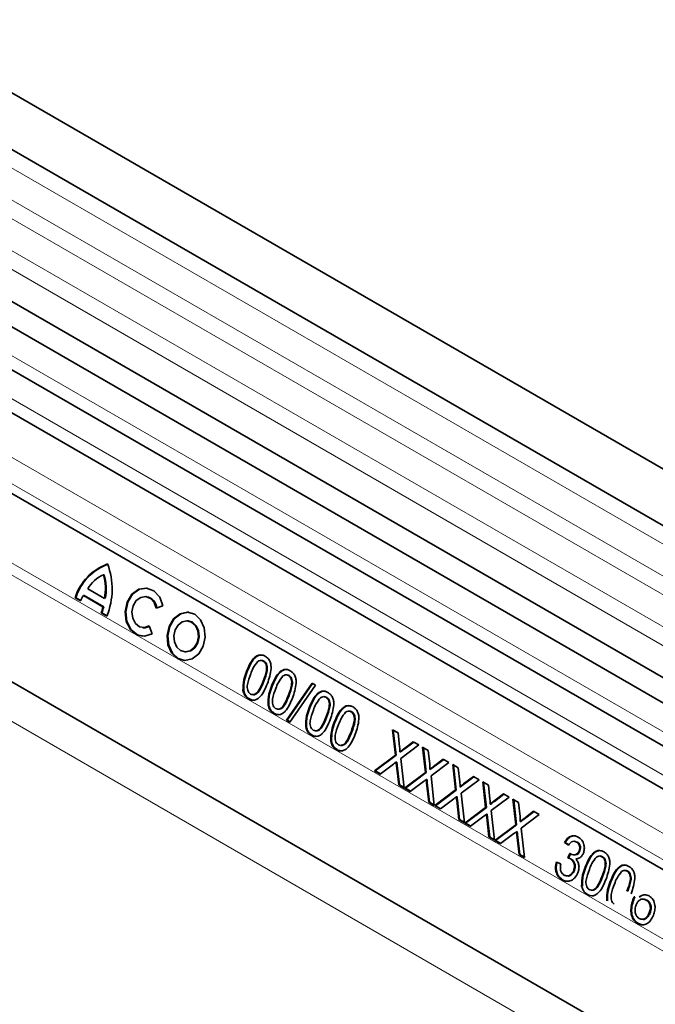
# Model space of a CAD drawing. Units: millimetres. Extents: x 15 to 416, y 5 to 292.
# Drawn here: x 378 to 389, y 202 to 219 of the extents above; entities that cross this region are included whole.
import ezdxf

# ---------------------------------------------------------------- set-up
doc = ezdxf.new("R2010")
doc.units = ezdxf.units.MM

msp = doc.modelspace()

# ---------------------------------------------------------------- linework, layer by layer
at = {"color": 7, "linetype": 'Continuous', "lineweight": 35}
for p, q in [((404.6202, 202.0282), (263.4816, 283.5057)), ((263.0567, 282.7695), (404.1952, 201.292)), ((263.0689, 280.1268), (404.2074, 198.6493)), ((403.9184, 198.3769), (262.8612, 279.8075)), ((398.0306, 195.6169), (265.2976, 272.2421)), ((403.2721, 198.0037), (374.3619, 214.6932)), ((402.6257, 197.6306), (373.7156, 214.32)), ((398.1755, 198.8029), (373.3455, 213.1369)), ((379.3401, 209.1911), (379.3278, 209.1922)), ((378.8357, 208.7937), (378.9332, 208.7373)), ((378.8479, 208.7926), (378.8357, 208.7937)), ((378.8479, 208.7926), (378.9353, 208.7421)), ((378.9799, 208.8309), (379.3193, 208.6349)), ((378.9922, 208.8298), (378.9799, 208.8309)), ((378.9922, 208.8298), (379.3316, 208.6338)), ((379.0563, 208.9474), (379.3448, 208.7808)), ((380.0709, 208.811), (380.0587, 208.8121)), ((379.3316, 208.6338), (379.3193, 208.6349)), ((380.2431, 208.6124), (380.3589, 208.6508)), ((379.2896, 208.5316), (379.3872, 208.4753)), ((379.3019, 208.5305), (379.2896, 208.5316)), ((379.3019, 208.5305), (379.3892, 208.4801)), ((380.172, 208.1691), (380.1229, 208.3027)), ((380.7981, 208.3912), (380.7859, 208.3923)), ((380.8695, 208.3683), (380.7981, 208.3912)), ((380.0106, 208.2743), (380.0228, 208.2732)), ((380.7378, 207.8545), (380.75, 207.8534)), ((382.1122, 207.693), (382.1, 207.6941)), ((381.821, 207.5119), (381.8087, 207.513)), ((382.5473, 207.4418), (382.5351, 207.4429)), ((382.2561, 207.2607), (382.2439, 207.2617)), ((382.5033, 206.6719), (382.9457, 207.3088)), ((382.5155, 206.6709), (382.9549, 207.3035)), ((383.0056, 207.2742), (382.5632, 206.6373)), ((382.9457, 207.3088), (383.0056, 207.2742)), ((381.7601, 207.1815), (381.7478, 207.1826)), ((381.8592, 207.0383), (381.8469, 207.0394)), ((382.1952, 206.9303), (382.183, 206.9314)), ((383.2001, 207.065), (383.1878, 207.0661)), ((382.2943, 206.7871), (382.2821, 206.7882)), ((382.9088, 206.8838), (382.8966, 206.8849)), ((383.6352, 206.8138), (383.623, 206.8149)), ((382.5632, 206.6373), (382.5033, 206.6719)), ((382.5155, 206.6709), (382.5033, 206.6719)), ((382.5662, 206.6416), (382.5155, 206.6709)), ((383.344, 206.6326), (383.3317, 206.6337)), ((382.8479, 206.5535), (382.8357, 206.5546)), ((382.947, 206.4103), (382.9348, 206.4114)), ((384.3415, 206.503), (384.4376, 206.4476)), ((384.3909, 206.0623), (384.3415, 206.503)), ((384.4032, 206.0612), (384.3545, 206.4955)), ((384.4376, 206.4476), (384.4647, 206.206)), ((383.2831, 206.3023), (383.2708, 206.3034)), ((384.7984, 206.2393), (384.4872, 206.0053)), ((384.5309, 206.1676), (384.701, 206.2955)), ((384.5432, 206.1665), (384.7087, 206.291)), ((384.701, 206.2955), (384.7984, 206.2393)), ((383.3822, 206.1591), (383.3699, 206.1602)), ((384.0297, 205.7908), (384.3909, 206.0623)), ((384.0419, 205.7897), (384.4032, 206.0612)), ((384.4032, 206.0612), (384.3909, 206.0623)), ((384.4793, 206.1184), (384.4671, 206.1195)), ((384.8637, 206.2016), (384.9598, 206.1461)), ((384.9131, 205.7609), (384.8637, 206.2016)), ((384.9253, 205.7598), (384.8766, 206.1941)), ((384.9598, 206.1461), (384.9869, 205.9045)), ((384.3582, 205.9082), (384.127, 205.7346)), ((384.4165, 205.9418), (384.4042, 205.9429)), ((384.4484, 205.5491), (384.4106, 205.8861)), ((384.4872, 206.0053), (384.5446, 205.4935)), ((385.3206, 205.9378), (385.0094, 205.7038)), ((385.0531, 205.8661), (385.2231, 205.9941)), ((385.0653, 205.865), (385.2309, 205.9896)), ((385.2231, 205.9941), (385.3206, 205.9378)), ((385.3859, 205.9001), (385.4819, 205.8447)), ((385.4353, 205.4594), (385.3859, 205.9001)), ((385.4475, 205.4583), (385.3988, 205.8927)), ((384.127, 205.7346), (384.0297, 205.7908)), ((384.0419, 205.7897), (384.0297, 205.7908)), ((384.1315, 205.738), (384.0419, 205.7897)), ((384.4606, 205.548), (384.4229, 205.885)), ((384.5518, 205.4893), (384.9131, 205.7609)), ((384.5641, 205.4882), (384.9253, 205.7598)), ((384.9253, 205.7598), (384.9131, 205.7609)), ((385.0015, 205.817), (384.9892, 205.8181)), ((385.4819, 205.8447), (385.509, 205.6031)), ((384.5446, 205.4935), (384.4484, 205.5491)), ((384.4606, 205.548), (384.4484, 205.5491)), ((384.5439, 205.4999), (384.4606, 205.548)), ((384.8803, 205.6068), (384.6492, 205.4331)), ((384.9386, 205.6404), (384.9264, 205.6415)), ((384.9705, 205.2476), (384.9328, 205.5847)), ((384.9828, 205.2465), (384.9451, 205.5836)), ((385.0094, 205.7038), (385.0667, 205.1921)), ((385.8428, 205.6364), (385.5316, 205.4024)), ((385.5753, 205.5647), (385.7453, 205.6926)), ((385.5875, 205.5636), (385.7531, 205.6882)), ((385.7453, 205.6926), (385.8428, 205.6364)), ((385.908, 205.5987), (386.0041, 205.5432)), ((385.9574, 205.158), (385.908, 205.5987)), ((385.9697, 205.1569), (385.921, 205.5912)), ((384.6492, 205.4331), (384.5518, 205.4893)), ((384.5641, 205.4882), (384.5518, 205.4893)), ((384.6537, 205.4365), (384.5641, 205.4882)), ((385.074, 205.1879), (385.4353, 205.4594)), ((385.0862, 205.1868), (385.4475, 205.4583)), ((385.4475, 205.4583), (385.4353, 205.4594)), ((385.5237, 205.5156), (385.5114, 205.5166)), ((385.5316, 205.4024), (385.5889, 204.8906)), ((386.0041, 205.5432), (386.0312, 205.3017)), ((386.0974, 205.2632), (386.2675, 205.3912)), ((386.1097, 205.2621), (386.2752, 205.3867)), ((386.2675, 205.3912), (386.3649, 205.3349)), ((385.0667, 205.1921), (384.9705, 205.2476)), ((384.9828, 205.2465), (384.9705, 205.2476)), ((385.066, 205.1985), (384.9828, 205.2465)), ((385.4025, 205.3053), (385.1713, 205.1317)), ((385.4608, 205.3389), (385.4486, 205.34)), ((385.4927, 204.9462), (385.455, 205.2833)), ((385.505, 204.9451), (385.4672, 205.2822)), ((386.0458, 205.2141), (386.0336, 205.2152)), ((386.3649, 205.3349), (386.0537, 205.101)), ((386.4302, 205.2973), (386.5263, 205.2418)), ((386.4796, 204.8566), (386.4302, 205.2973)), ((386.4918, 204.8555), (386.4432, 205.2898)), ((386.5263, 205.2418), (386.5534, 205.0002)), ((385.1713, 205.1317), (385.074, 205.1879)), ((385.0862, 205.1868), (385.074, 205.1879)), ((385.1758, 205.1351), (385.0862, 205.1868)), ((385.5962, 204.8864), (385.9574, 205.158)), ((385.6084, 204.8853), (385.9697, 205.1569)), ((385.9697, 205.1569), (385.9574, 205.158)), ((385.983, 205.0375), (385.9707, 205.0386)), ((386.0537, 205.101), (386.1111, 204.5892)), ((386.8871, 205.0335), (386.5759, 204.7995)), ((386.6196, 204.9618), (386.7896, 205.0897)), ((386.6319, 204.9607), (386.7974, 205.0853)), ((386.7896, 205.0897), (386.8871, 205.0335)), ((385.5889, 204.8906), (385.4927, 204.9462)), ((385.505, 204.9451), (385.4927, 204.9462)), ((385.5882, 204.897), (385.505, 204.9451)), ((385.6935, 204.8303), (385.5962, 204.8864)), ((385.6084, 204.8853), (385.5962, 204.8864)), ((385.698, 204.8336), (385.6084, 204.8853)), ((385.9247, 205.0039), (385.6935, 204.8303)), ((386.0149, 204.6447), (385.9771, 204.9818)), ((386.0271, 204.6436), (385.9894, 204.9807)), ((386.568, 204.9127), (386.5558, 204.9138)), ((386.1183, 204.585), (386.4796, 204.8566)), ((386.1306, 204.5839), (386.4918, 204.8555)), ((386.4469, 204.7024), (386.2157, 204.5288)), ((386.4918, 204.8555), (386.4796, 204.8566)), ((386.5052, 204.7361), (386.4929, 204.7372)), ((386.5759, 204.7995), (386.6333, 204.2877)), ((386.1111, 204.5892), (386.0149, 204.6447)), ((386.0271, 204.6436), (386.0149, 204.6447)), ((386.1104, 204.5956), (386.0271, 204.6436)), ((386.2157, 204.5288), (386.1183, 204.585)), ((386.1306, 204.5839), (386.1183, 204.585)), ((386.2202, 204.5322), (386.1306, 204.5839)), ((386.5371, 204.3433), (386.4993, 204.6804)), ((386.5493, 204.3422), (386.5116, 204.6793)), ((387.395, 204.5001), (387.3261, 204.5513)), ((387.3383, 204.5502), (387.3261, 204.5513)), ((387.3986, 204.5054), (387.3383, 204.5502)), ((387.5459, 204.5562), (387.5069, 204.5684)), ((387.5459, 204.5562), (387.5337, 204.5573)), ((387.3798, 204.28), (387.4199, 204.3598)), ((387.392, 204.2789), (387.4294, 204.3532)), ((387.5916, 204.4022), (387.5794, 204.4033)), ((386.6333, 204.2877), (386.5371, 204.3433)), ((386.5493, 204.3422), (386.5371, 204.3433)), ((386.6325, 204.2941), (386.5493, 204.3422)), ((387.1847, 204.2097), (387.2608, 204.1771)), ((387.392, 204.2789), (387.3798, 204.28)), ((387.4428, 204.2618), (387.4306, 204.2629)), ((387.9866, 204.3018), (387.9744, 204.3029)), ((387.4962, 204.0649), (387.484, 204.066)), ((387.6954, 204.1206), (387.6832, 204.1217)), ((388.4218, 204.0506), (388.4095, 204.0517)), ((387.2931, 203.9014), (387.2809, 203.9024)), ((388.1305, 203.8694), (388.1183, 203.8705)), ((387.6345, 203.7903), (387.6222, 203.7914)), ((388.5441, 203.6083), (388.5319, 203.6094)), ((388.6319, 203.6058), (388.6196, 203.6068)), ((388.7539, 203.55), (388.7064, 203.5636)), ((388.7539, 203.55), (388.7417, 203.551)), ((388.8083, 203.3284), (388.7961, 203.3295)), ((388.6064, 203.1432), (388.5941, 203.1443)), ((388.6748, 203.1206), (388.6064, 203.1432))]:
    msp.add_line(p, q, dxfattribs=at)
at = {"color": 8, "linetype": 'Continuous', "lineweight": 18}
for p, q in [((404.2052, 200.9616), (263.0667, 282.4391)), ((404.2052, 200.4078), (263.0667, 281.8854)), ((404.2052, 200.083), (263.0667, 281.5605)), ((404.2052, 199.5292), (263.0667, 281.0067)), ((404.2052, 199.2043), (263.0667, 280.6819)), ((398.0614, 197.6612), (265.3046, 274.3)), ((402.3747, 192.4233), (260.9534, 274.0641)), ((398.0614, 197.4541), (265.2667, 274.1148)), ((398.0306, 195.6169), (265.2976, 272.2421)), ((403.4822, 198.1251), (374.5953, 214.8012)), ((402.8359, 197.7519), (373.9489, 214.428)), ((402.2333, 197.0837), (373.2419, 213.82)), ((402.2333, 196.6295), (373.2419, 213.3658)), ((398.1755, 198.8028), (373.5475, 213.0203)), ((382.1112, 207.3447), (382.0989, 207.3458)), ((382.5463, 207.0935), (382.5341, 207.0946)), ((383.199, 206.7167), (383.1868, 206.7178)), ((383.6342, 206.4655), (383.6219, 206.4666)), ((384.5432, 206.1665), (384.5309, 206.1676)), ((384.4229, 205.885), (384.4106, 205.8861)), ((385.0653, 205.865), (385.0531, 205.8661)), ((384.9451, 205.5836), (384.9328, 205.5847)), ((385.5875, 205.5636), (385.5753, 205.5647)), ((385.4672, 205.2822), (385.455, 205.2833)), ((386.1097, 205.2621), (386.0974, 205.2632)), ((385.9894, 204.9807), (385.9771, 204.9818)), ((386.6319, 204.9607), (386.6196, 204.9618)), ((386.5116, 204.6793), (386.4993, 204.6804)), ((387.9856, 203.9534), (387.9734, 203.9545)), ((388.4208, 203.7022), (388.4085, 203.7033))]:
    msp.add_line(p, q, dxfattribs=at)
at = {"color": 7, "linetype": 'Continuous', "lineweight": 35, "flags": 128}
for points in [[(380.3589, 208.6508), (380.3035, 208.8035), (380.2035, 208.913), (380.0755, 208.9612), (379.9407, 208.94), (379.8215, 208.853), (379.7376, 208.7146), (379.7031, 208.5478), (379.7235, 208.3802), (379.7955, 208.2397), (379.9072, 208.1494), (380.04, 208.1245), (380.172, 208.1691)], [(380.0843, 208.9604), (379.9529, 208.9389), (379.8337, 208.8519), (379.7499, 208.7135), (379.7153, 208.5467), (379.7357, 208.3791), (379.8078, 208.2386), (379.9195, 208.1483), (380.0095, 208.1238)], [(380.1229, 208.3027), (380.0381, 208.2741), (379.9527, 208.2901), (379.8809, 208.3481), (379.8346, 208.4384), (379.8215, 208.5462), (379.8437, 208.6534), (379.8976, 208.7424), (379.9742, 208.7983), (380.0609, 208.8119), (380.1432, 208.7809), (380.2075, 208.7105), (380.2431, 208.6124)], [(380.9103, 208.5061), (380.7854, 208.5426), (380.6568, 208.5153), (380.5443, 208.4283), (380.4648, 208.2948), (380.4306, 208.1353), (380.4468, 207.974), (380.511, 207.8354), (380.6133, 207.7407), (380.7383, 207.7042), (380.8668, 207.7315), (380.9794, 207.8185), (381.0588, 207.952), (381.093, 208.1115), (381.0768, 208.2728), (381.0127, 208.4114), (380.9103, 208.5061)], [(380.8115, 208.5406), (380.7976, 208.5415), (380.6691, 208.5142), (380.5565, 208.4272), (380.4771, 208.2937), (380.4429, 208.1342), (380.4591, 207.9729), (380.5232, 207.8343), (380.6256, 207.7396), (380.7367, 207.704)], [(380.1254, 208.2959), (380.0504, 208.273), (380.0228, 208.2732)], [(380.8573, 208.3694), (380.7769, 208.3929), (380.6943, 208.3753), (380.622, 208.3194), (380.5709, 208.2336), (380.5489, 208.1311), (380.5593, 208.0274), (380.6006, 207.9383), (380.6664, 207.8774), (380.7467, 207.8539), (380.8293, 207.8715), (380.9017, 207.9274), (380.9527, 208.0132), (380.9747, 208.1157), (380.9643, 208.2194), (380.9231, 208.3085), (380.8573, 208.3694)], [(380.75, 207.8534), (380.7589, 207.8528), (380.8416, 207.8704), (380.9139, 207.9263), (380.965, 208.0121), (380.987, 208.1146), (380.9766, 208.2183), (380.9353, 208.3074), (380.8695, 208.3683)]]:
    msp.add_lwpolyline(points, dxfattribs=at)
at = {"color": 7, "linetype": 'Continuous', "lineweight": 35}
for centre, radius, start, end in [((379.7129, 208.5112), 0.9216, 109.85378, 162.15192), ((379.7252, 208.5101), 0.9216, 109.85378, 162.15192), ((378.2363, 208.943), 1.2423, 337.8836, 20.50092), ((379.5657, 208.6552), 0.5873, 113.90008, 150.16737), ((378.5325, 208.9533), 0.8304, 348.01047, 16.71473), ((378.5448, 208.9522), 0.8304, 348.01047, 16.71473), ((379.6329, 208.4466), 0.7577, 149.52389, 157.43336), ((380.0391, 208.5966), 0.2168, 3.87967, 81.54554), ((378.5139, 208.8105), 0.8243, 340.22365, 347.7006), ((378.5262, 208.8094), 0.8243, 340.22365, 347.7006)]:
    msp.add_arc(centre, radius, start, end, dxfattribs=at)
for points, knots in [([(381.8087, 207.513), (381.8435, 207.5958), (381.8871, 207.6995), (381.9771, 207.7802), (382.0292, 207.8028), (382.0839, 207.8018), (382.1169, 207.7858), (382.1334, 207.7777)], [0, 0, 0, 0, 0.4991489, 0.6245224, 0.7495969, 0.8746743, 1, 1, 1, 1]), ([(381.821, 207.5119), (381.8558, 207.595), (381.8994, 207.6991), (381.9893, 207.7785), (382.0354, 207.8009), (382.0648, 207.7982), (382.0763, 207.7972)], [0, 0, 0, 0, 0.6012074, 0.7522154, 0.9028633, 1, 1, 1, 1]), ([(382.1334, 207.7777), (382.1489, 207.7672), (382.1799, 207.746), (382.2152, 207.6953), (382.235, 207.6321), (382.2367, 207.4956), (382.2004, 207.3889), (382.1713, 207.3036)], [0, 0, 0, 0, 0.1253733, 0.2506437, 0.3756975, 0.5011132, 1, 1, 1, 1]), ([(382.0053, 207.6876), (381.977, 207.6519), (381.9264, 207.5879), (381.8952, 207.5071), (381.8814, 207.4714)], [0, 0, 0, 0, 0.5580588, 1, 1, 1, 1]), ([(382.1, 207.6941), (382.0915, 207.6981), (382.0745, 207.7062), (382.041, 207.7071), (382.0189, 207.695), (382.0053, 207.6876)], [0, 0, 0, 0, 0.2804532, 0.5606885, 1, 1, 1, 1]), ([(382.1122, 207.693), (382.1038, 207.6976), (382.0925, 207.7038), (382.0802, 207.7035), (382.0771, 207.7035)], [0, 0, 0, 0, 0.7479541, 1, 1, 1, 1]), ([(382.0989, 207.3458), (382.1216, 207.4058), (382.15, 207.4809), (382.1602, 207.5791), (382.1523, 207.6268), (382.133, 207.6698), (382.111, 207.686), (382.1, 207.6941)], [0, 0, 0, 0, 0.5003519, 0.62552918, 0.75051624, 0.87525526, 1, 1, 1, 1]), ([(382.1112, 207.3447), (382.1339, 207.4047), (382.1622, 207.4798), (382.1724, 207.578), (382.1645, 207.6258), (382.1453, 207.6687), (382.1232, 207.6849), (382.1122, 207.693)], [0, 0, 0, 0, 0.5003519, 0.6255292, 0.7505162, 0.8752553, 1, 1, 1, 1]), ([(381.7478, 207.1826), (381.7491, 207.2467), (381.7514, 207.3616), (381.7911, 207.4666), (381.8087, 207.513)], [0, 0, 0, 0, 0.5579733, 1, 1, 1, 1]), ([(381.7601, 207.1815), (381.7613, 207.2456), (381.7636, 207.3605), (381.8034, 207.4655), (381.821, 207.5119)], [0, 0, 0, 0, 0.5579733, 1, 1, 1, 1]), ([(381.8814, 207.4714), (381.8589, 207.4115), (381.8307, 207.3367), (381.8196, 207.2388), (381.8282, 207.1913), (381.8467, 207.1481), (381.8686, 207.1317), (381.8796, 207.1235)], [0, 0, 0, 0, 0.50036289, 0.62556765, 0.75053834, 0.87530362, 1, 1, 1, 1]), ([(382.2439, 207.2617), (382.2787, 207.3446), (382.3222, 207.4483), (382.4122, 207.529), (382.4643, 207.5516), (382.5191, 207.5506), (382.552, 207.5346), (382.5685, 207.5265)], [0, 0, 0, 0, 0.4991489, 0.6245224, 0.7495969, 0.8746743, 1, 1, 1, 1]), ([(382.2561, 207.2607), (382.2909, 207.3438), (382.3345, 207.4479), (382.4244, 207.5273), (382.4706, 207.5497), (382.4999, 207.547), (382.5114, 207.546)], [0, 0, 0, 0, 0.6012074, 0.7522154, 0.9028633, 1, 1, 1, 1]), ([(382.4405, 207.4364), (382.4122, 207.4007), (382.3615, 207.3367), (382.3303, 207.2559), (382.3165, 207.2202)], [0, 0, 0, 0, 0.55805879, 1, 1, 1, 1]), ([(382.5351, 207.4429), (382.5266, 207.4469), (382.5097, 207.455), (382.4762, 207.4559), (382.454, 207.4438), (382.4405, 207.4364)], [0, 0, 0, 0, 0.2804532, 0.5606885, 1, 1, 1, 1]), ([(382.5473, 207.4418), (382.5389, 207.4464), (382.5276, 207.4525), (382.5153, 207.4523), (382.5122, 207.4523)], [0, 0, 0, 0, 0.7479541, 1, 1, 1, 1]), ([(382.5341, 207.0946), (382.5568, 207.1546), (382.5851, 207.2297), (382.5953, 207.3279), (382.5874, 207.3756), (382.5682, 207.4186), (382.5461, 207.4348), (382.5351, 207.4429)], [0, 0, 0, 0, 0.5003519, 0.6255292, 0.7505162, 0.8752553, 1, 1, 1, 1]), ([(382.5463, 207.0935), (382.569, 207.1535), (382.5974, 207.2286), (382.6076, 207.3268), (382.5996, 207.3745), (382.5804, 207.4175), (382.5584, 207.4337), (382.5473, 207.4418)], [0, 0, 0, 0, 0.5003519, 0.6255292, 0.7505162, 0.8752553, 1, 1, 1, 1]), ([(382.5685, 207.5265), (382.584, 207.516), (382.615, 207.4948), (382.6504, 207.4441), (382.6702, 207.3809), (382.6718, 207.2443), (382.6355, 207.1377), (382.6065, 207.0524)], [0, 0, 0, 0, 0.12537335, 0.25064374, 0.37569752, 0.50111317, 1, 1, 1, 1]), ([(382.1713, 207.3036), (382.1365, 207.2209), (382.093, 207.1174), (382.0031, 207.0367), (381.951, 207.014), (381.8963, 207.0152), (381.8634, 207.0313), (381.8469, 207.0394)], [0, 0, 0, 0, 0.4991147, 0.6244582, 0.7495538, 0.8746582, 1, 1, 1, 1]), ([(381.8796, 207.1235), (381.8917, 207.1185), (381.916, 207.1084), (381.9551, 207.118), (381.9905, 207.1403), (382.0457, 207.2125), (382.0753, 207.2866), (382.0989, 207.3458)], [0, 0, 0, 0, 0.1246563, 0.2494203, 0.3743874, 0.4995905, 1, 1, 1, 1]), ([(381.9243, 207.1127), (381.9258, 207.1122), (381.9395, 207.1078), (381.9675, 207.1179), (382.0027, 207.1389), (382.058, 207.2118), (382.0875, 207.2856), (382.1112, 207.3447)], [0, 0, 0, 0, 0.016417, 0.1566085, 0.2970282, 0.4377131, 1, 1, 1, 1]), ([(382.183, 206.9314), (382.1842, 206.9955), (382.1865, 207.1104), (382.2263, 207.2154), (382.2439, 207.2617)], [0, 0, 0, 0, 0.5579733, 1, 1, 1, 1]), ([(382.1952, 206.9303), (382.1965, 206.9944), (382.1987, 207.1093), (382.2385, 207.2143), (382.2561, 207.2607)], [0, 0, 0, 0, 0.5579733, 1, 1, 1, 1]), ([(381.8469, 207.0394), (381.8209, 207.0581), (381.7743, 207.0916), (381.7559, 207.1548), (381.7478, 207.1826)], [0, 0, 0, 0, 0.5597157, 1, 1, 1, 1]), ([(381.8592, 207.0383), (381.8331, 207.057), (381.7866, 207.0905), (381.7682, 207.1537), (381.7601, 207.1815)], [0, 0, 0, 0, 0.5597157, 1, 1, 1, 1]), ([(382.3165, 207.2202), (382.294, 207.1603), (382.2659, 207.0855), (382.2548, 206.9876), (382.2634, 206.9401), (382.2818, 206.8969), (382.3037, 206.8805), (382.3147, 206.8723)], [0, 0, 0, 0, 0.5003629, 0.6255677, 0.7505383, 0.8753036, 1, 1, 1, 1]), ([(382.3147, 206.8723), (382.3268, 206.8673), (382.3511, 206.8571), (382.3903, 206.8668), (382.4257, 206.8891), (382.4809, 206.9613), (382.5104, 207.0354), (382.5341, 207.0946)], [0, 0, 0, 0, 0.1246563, 0.2494203, 0.3743874, 0.4995905, 1, 1, 1, 1]), ([(382.3595, 206.8615), (382.3609, 206.861), (382.3746, 206.8566), (382.4026, 206.8667), (382.4379, 206.8877), (382.4931, 206.9606), (382.5227, 207.0344), (382.5463, 207.0935)], [0, 0, 0, 0, 0.016417, 0.1566085, 0.2970282, 0.4377131, 1, 1, 1, 1]), ([(382.8966, 206.8849), (382.9314, 206.9678), (382.9749, 207.0715), (383.065, 207.1522), (383.117, 207.1748), (383.1718, 207.1738), (383.2047, 207.1578), (383.2212, 207.1497)], [0, 0, 0, 0, 0.4991489, 0.6245224, 0.7495969, 0.8746743, 1, 1, 1, 1]), ([(382.9088, 206.8838), (382.9436, 206.967), (382.9872, 207.0711), (383.0772, 207.1505), (383.1233, 207.1729), (383.1526, 207.1702), (383.1641, 207.1692)], [0, 0, 0, 0, 0.6012074, 0.7522154, 0.9028633, 1, 1, 1, 1]), ([(383.2212, 207.1497), (383.2367, 207.1392), (383.2677, 207.118), (383.3031, 207.0673), (383.3229, 207.0041), (383.3246, 206.8675), (383.2882, 206.7609), (383.2592, 206.6756)], [0, 0, 0, 0, 0.12537335, 0.25064374, 0.37569752, 0.50111317, 1, 1, 1, 1]), ([(381.9268, 207.0176), (381.921, 207.0175), (381.8972, 207.0169), (381.8755, 207.0291), (381.8592, 207.0383)], [0, 0, 0, 0, 0.2443632, 1, 1, 1, 1]), ([(382.2821, 206.7882), (382.256, 206.8069), (382.2095, 206.8404), (382.1911, 206.9036), (382.183, 206.9314)], [0, 0, 0, 0, 0.5597157, 1, 1, 1, 1]), ([(382.2943, 206.7871), (382.2683, 206.8058), (382.2217, 206.8393), (382.2033, 206.9025), (382.1952, 206.9303)], [0, 0, 0, 0, 0.5597157, 1, 1, 1, 1]), ([(382.6065, 207.0524), (382.5717, 206.9697), (382.5281, 206.8662), (382.4382, 206.7855), (382.3862, 206.7628), (382.3315, 206.764), (382.2985, 206.7801), (382.2821, 206.7882)], [0, 0, 0, 0, 0.4991147, 0.6244582, 0.7495538, 0.8746582, 1, 1, 1, 1]), ([(383.0932, 207.0596), (383.0649, 207.0239), (383.0142, 206.9599), (382.983, 206.8791), (382.9692, 206.8434)], [0, 0, 0, 0, 0.5580588, 1, 1, 1, 1]), ([(383.1878, 207.0661), (383.1793, 207.0701), (383.1624, 207.0782), (383.1289, 207.0791), (383.1067, 207.067), (383.0932, 207.0596)], [0, 0, 0, 0, 0.2804532, 0.5606885, 1, 1, 1, 1]), ([(383.2001, 207.065), (383.1916, 207.0696), (383.1803, 207.0757), (383.168, 207.0755), (383.1649, 207.0755)], [0, 0, 0, 0, 0.7479541, 1, 1, 1, 1]), ([(383.1868, 206.7178), (383.2095, 206.7778), (383.2378, 206.8529), (383.248, 206.9511), (383.2401, 206.9988), (383.2209, 207.0418), (383.1988, 207.058), (383.1878, 207.0661)], [0, 0, 0, 0, 0.5003519, 0.62552918, 0.75051624, 0.87525526, 1, 1, 1, 1]), ([(383.199, 206.7167), (383.2217, 206.7767), (383.2501, 206.8518), (383.2603, 206.95), (383.2524, 206.9977), (383.2332, 207.0407), (383.2111, 207.0569), (383.2001, 207.065)], [0, 0, 0, 0, 0.5003519, 0.62552918, 0.75051624, 0.87525526, 1, 1, 1, 1]), ([(383.3317, 206.6337), (383.3665, 206.7166), (383.41, 206.8203), (383.5001, 206.901), (383.5522, 206.9236), (383.6069, 206.9226), (383.6399, 206.9066), (383.6564, 206.8985)], [0, 0, 0, 0, 0.4991489, 0.6245224, 0.7495969, 0.8746743, 1, 1, 1, 1]), ([(383.344, 206.6326), (383.3788, 206.7158), (383.4224, 206.8199), (383.5123, 206.8993), (383.5584, 206.9217), (383.5878, 206.919), (383.5993, 206.918)], [0, 0, 0, 0, 0.6012074, 0.7522154, 0.9028633, 1, 1, 1, 1]), ([(382.3619, 206.7664), (382.3561, 206.7663), (382.3324, 206.7657), (382.3107, 206.7779), (382.2943, 206.7871)], [0, 0, 0, 0, 0.2443632, 1, 1, 1, 1]), ([(382.8357, 206.5546), (382.8369, 206.6187), (382.8392, 206.7336), (382.879, 206.8386), (382.8966, 206.8849)], [0, 0, 0, 0, 0.5579733, 1, 1, 1, 1]), ([(382.8479, 206.5535), (382.8492, 206.6176), (382.8515, 206.7325), (382.8912, 206.8375), (382.9088, 206.8838)], [0, 0, 0, 0, 0.5579733, 1, 1, 1, 1]), ([(382.9692, 206.8434), (382.9467, 206.7835), (382.9186, 206.7087), (382.9075, 206.6108), (382.9161, 206.5633), (382.9345, 206.5201), (382.9565, 206.5037), (382.9674, 206.4955)], [0, 0, 0, 0, 0.5003629, 0.6255677, 0.7505383, 0.8753036, 1, 1, 1, 1]), ([(383.5283, 206.8084), (383.5, 206.7727), (383.4494, 206.7087), (383.4182, 206.6279), (383.4044, 206.5922)], [0, 0, 0, 0, 0.55805879, 1, 1, 1, 1]), ([(383.623, 206.8149), (383.6145, 206.8189), (383.5975, 206.827), (383.564, 206.8279), (383.5419, 206.8158), (383.5283, 206.8084)], [0, 0, 0, 0, 0.2804532, 0.5606885, 1, 1, 1, 1]), ([(383.6352, 206.8138), (383.6268, 206.8184), (383.6155, 206.8245), (383.6032, 206.8243), (383.6001, 206.8243)], [0, 0, 0, 0, 0.74795414, 1, 1, 1, 1]), ([(383.6219, 206.4666), (383.6446, 206.5266), (383.673, 206.6017), (383.6832, 206.6999), (383.6753, 206.7476), (383.656, 206.7906), (383.634, 206.8068), (383.623, 206.8149)], [0, 0, 0, 0, 0.5003519, 0.6255292, 0.7505162, 0.8752553, 1, 1, 1, 1]), ([(383.6342, 206.4655), (383.6569, 206.5255), (383.6852, 206.6006), (383.6954, 206.6988), (383.6875, 206.7465), (383.6683, 206.7895), (383.6462, 206.8057), (383.6352, 206.8138)], [0, 0, 0, 0, 0.5003519, 0.62552918, 0.75051624, 0.87525526, 1, 1, 1, 1]), ([(383.6564, 206.8985), (383.6719, 206.888), (383.7029, 206.8668), (383.7382, 206.8161), (383.758, 206.7529), (383.7597, 206.6163), (383.7234, 206.5097), (383.6943, 206.4244)], [0, 0, 0, 0, 0.1253733, 0.2506437, 0.3756975, 0.5011132, 1, 1, 1, 1]), ([(383.2592, 206.6756), (383.2244, 206.5929), (383.1808, 206.4894), (383.0909, 206.4087), (383.0389, 206.386), (382.9842, 206.3872), (382.9512, 206.4033), (382.9348, 206.4114)], [0, 0, 0, 0, 0.4991147, 0.6244582, 0.7495538, 0.8746582, 1, 1, 1, 1]), ([(382.9674, 206.4955), (382.9795, 206.4905), (383.0038, 206.4803), (383.043, 206.49), (383.0784, 206.5123), (383.1336, 206.5845), (383.1631, 206.6586), (383.1868, 206.7178)], [0, 0, 0, 0, 0.1246563, 0.2494203, 0.3743874, 0.4995905, 1, 1, 1, 1]), ([(383.0122, 206.4847), (383.0136, 206.4842), (383.0273, 206.4798), (383.0554, 206.4899), (383.0906, 206.5109), (383.1459, 206.5837), (383.1754, 206.6576), (383.199, 206.7167)], [0, 0, 0, 0, 0.016417, 0.1566085, 0.2970282, 0.4377131, 1, 1, 1, 1]), ([(383.2708, 206.3034), (383.2721, 206.3675), (383.2744, 206.4824), (383.3141, 206.5874), (383.3317, 206.6337)], [0, 0, 0, 0, 0.5579733, 1, 1, 1, 1]), ([(383.2831, 206.3023), (383.2843, 206.3664), (383.2866, 206.4813), (383.3264, 206.5863), (383.344, 206.6326)], [0, 0, 0, 0, 0.5579733, 1, 1, 1, 1]), ([(383.4044, 206.5922), (383.3819, 206.5323), (383.3537, 206.4575), (383.3426, 206.3596), (383.3512, 206.3121), (383.3697, 206.2689), (383.3916, 206.2525), (383.4026, 206.2443)], [0, 0, 0, 0, 0.50036289, 0.62556765, 0.75053834, 0.87530362, 1, 1, 1, 1]), ([(382.9348, 206.4114), (382.9087, 206.4301), (382.8622, 206.4636), (382.8438, 206.5268), (382.8357, 206.5546)], [0, 0, 0, 0, 0.5597157, 1, 1, 1, 1]), ([(382.947, 206.4103), (382.921, 206.429), (382.8744, 206.4625), (382.856, 206.5257), (382.8479, 206.5535)], [0, 0, 0, 0, 0.5597157, 1, 1, 1, 1]), ([(383.0146, 206.3896), (383.0088, 206.3895), (382.9851, 206.3889), (382.9634, 206.4011), (382.947, 206.4103)], [0, 0, 0, 0, 0.2443632, 1, 1, 1, 1]), ([(383.6943, 206.4244), (383.6595, 206.3417), (383.616, 206.2382), (383.5261, 206.1575), (383.474, 206.1348), (383.4193, 206.136), (383.3864, 206.1521), (383.3699, 206.1602)], [0, 0, 0, 0, 0.4991147, 0.6244582, 0.7495538, 0.8746582, 1, 1, 1, 1]), ([(383.4026, 206.2443), (383.4147, 206.2393), (383.439, 206.2291), (383.4781, 206.2388), (383.5135, 206.2611), (383.5687, 206.3333), (383.5983, 206.4074), (383.6219, 206.4666)], [0, 0, 0, 0, 0.1246563, 0.2494203, 0.3743874, 0.4995905, 1, 1, 1, 1]), ([(383.4473, 206.2335), (383.4488, 206.233), (383.4625, 206.2286), (383.4905, 206.2387), (383.5257, 206.2597), (383.581, 206.3325), (383.6105, 206.4064), (383.6342, 206.4655)], [0, 0, 0, 0, 0.016417, 0.1566085, 0.2970282, 0.4377131, 1, 1, 1, 1]), ([(383.3699, 206.1602), (383.3439, 206.1789), (383.2973, 206.2124), (383.2789, 206.2756), (383.2708, 206.3034)], [0, 0, 0, 0, 0.5597157, 1, 1, 1, 1]), ([(383.3822, 206.1591), (383.3561, 206.1778), (383.3096, 206.2113), (383.2912, 206.2745), (383.2831, 206.3023)], [0, 0, 0, 0, 0.5597157, 1, 1, 1, 1]), ([(383.4498, 206.1384), (383.444, 206.1383), (383.4202, 206.1377), (383.3985, 206.1499), (383.3822, 206.1591)], [0, 0, 0, 0, 0.2443632, 1, 1, 1, 1]), ([(384.4647, 206.206), (384.4662, 206.1899), (384.4684, 206.1675), (384.4704, 206.1385), (384.4682, 206.1258), (384.4671, 206.1195)], [0, 0, 0, 0, 0.5612769, 0.7817626, 1, 1, 1, 1]), ([(384.4671, 206.1195), (384.479, 206.1285), (384.5003, 206.1445), (384.5216, 206.1605), (384.5309, 206.1676)], [0, 0, 0, 0, 0.55999992, 1, 1, 1, 1]), ([(384.4793, 206.1184), (384.4912, 206.1274), (384.5125, 206.1434), (384.5338, 206.1594), (384.5432, 206.1665)], [0, 0, 0, 0, 0.5599999, 1, 1, 1, 1]), ([(384.4042, 205.9429), (384.3956, 205.9365), (384.3802, 205.925), (384.3649, 205.9133), (384.3582, 205.9082)], [0, 0, 0, 0, 0.5600016, 1, 1, 1, 1]), ([(384.4106, 205.8861), (384.4094, 205.8967), (384.4072, 205.9157), (384.4051, 205.9346), (384.4042, 205.9429)], [0, 0, 0, 0, 0.5599998, 1, 1, 1, 1]), ([(384.4229, 205.885), (384.4217, 205.8956), (384.4195, 205.9146), (384.4174, 205.9335), (384.4165, 205.9418)], [0, 0, 0, 0, 0.55999976, 1, 1, 1, 1]), ([(384.9869, 205.9045), (384.9884, 205.8885), (384.9905, 205.8661), (384.9926, 205.837), (384.9904, 205.8244), (384.9892, 205.8181)], [0, 0, 0, 0, 0.56127691, 0.78176256, 1, 1, 1, 1]), ([(384.9892, 205.8181), (385.0012, 205.8271), (385.0224, 205.8431), (385.0437, 205.8591), (385.0531, 205.8661)], [0, 0, 0, 0, 0.5599999, 1, 1, 1, 1]), ([(385.0015, 205.817), (385.0134, 205.826), (385.0347, 205.842), (385.056, 205.858), (385.0653, 205.865)], [0, 0, 0, 0, 0.5599999, 1, 1, 1, 1]), ([(384.9264, 205.6415), (384.9178, 205.6351), (384.9024, 205.6236), (384.8871, 205.6119), (384.8803, 205.6068)], [0, 0, 0, 0, 0.5600016, 1, 1, 1, 1]), ([(384.9328, 205.5847), (384.9316, 205.5953), (384.9294, 205.6142), (384.9273, 205.6331), (384.9264, 205.6415)], [0, 0, 0, 0, 0.5599998, 1, 1, 1, 1]), ([(384.9451, 205.5836), (384.9438, 205.5942), (384.9417, 205.6131), (384.9396, 205.6321), (384.9386, 205.6404)], [0, 0, 0, 0, 0.5599998, 1, 1, 1, 1]), ([(385.509, 205.6031), (385.5106, 205.587), (385.5127, 205.5646), (385.5148, 205.5356), (385.5125, 205.5229), (385.5114, 205.5166)], [0, 0, 0, 0, 0.5612769, 0.7817626, 1, 1, 1, 1]), ([(385.5114, 205.5166), (385.5233, 205.5256), (385.5446, 205.5416), (385.5659, 205.5576), (385.5753, 205.5647)], [0, 0, 0, 0, 0.5599999, 1, 1, 1, 1]), ([(385.5237, 205.5156), (385.5356, 205.5245), (385.5569, 205.5406), (385.5781, 205.5566), (385.5875, 205.5636)], [0, 0, 0, 0, 0.5599999, 1, 1, 1, 1]), ([(385.4486, 205.34), (385.4399, 205.3336), (385.4246, 205.3221), (385.4092, 205.3105), (385.4025, 205.3053)], [0, 0, 0, 0, 0.5600016, 1, 1, 1, 1]), ([(385.455, 205.2833), (385.4538, 205.2938), (385.4516, 205.3128), (385.4495, 205.3317), (385.4486, 205.34)], [0, 0, 0, 0, 0.5599998, 1, 1, 1, 1]), ([(385.4672, 205.2822), (385.466, 205.2928), (385.4638, 205.3117), (385.4617, 205.3306), (385.4608, 205.3389)], [0, 0, 0, 0, 0.5599998, 1, 1, 1, 1]), ([(386.0312, 205.3017), (386.0327, 205.2856), (386.0349, 205.2632), (386.0369, 205.2341), (386.0347, 205.2215), (386.0336, 205.2152)], [0, 0, 0, 0, 0.56127691, 0.78176256, 1, 1, 1, 1]), ([(386.0336, 205.2152), (386.0455, 205.2242), (386.0668, 205.2402), (386.0881, 205.2562), (386.0974, 205.2632)], [0, 0, 0, 0, 0.5599999, 1, 1, 1, 1]), ([(386.0458, 205.2141), (386.0577, 205.2231), (386.079, 205.2391), (386.1003, 205.2551), (386.1097, 205.2621)], [0, 0, 0, 0, 0.5599999, 1, 1, 1, 1]), ([(385.9707, 205.0386), (385.9621, 205.0322), (385.9467, 205.0207), (385.9314, 205.009), (385.9247, 205.0039)], [0, 0, 0, 0, 0.5600016, 1, 1, 1, 1]), ([(385.9771, 204.9818), (385.9759, 204.9924), (385.9737, 205.0113), (385.9717, 205.0303), (385.9707, 205.0386)], [0, 0, 0, 0, 0.5599998, 1, 1, 1, 1]), ([(385.9894, 204.9807), (385.9882, 204.9913), (385.986, 205.0102), (385.9839, 205.0292), (385.983, 205.0375)], [0, 0, 0, 0, 0.5599998, 1, 1, 1, 1]), ([(386.5534, 205.0002), (386.5549, 204.9841), (386.557, 204.9618), (386.5591, 204.9327), (386.5569, 204.92), (386.5558, 204.9138)], [0, 0, 0, 0, 0.5612769, 0.7817626, 1, 1, 1, 1]), ([(386.5558, 204.9138), (386.5677, 204.9227), (386.5889, 204.9388), (386.6102, 204.9548), (386.6196, 204.9618)], [0, 0, 0, 0, 0.5599999, 1, 1, 1, 1]), ([(386.568, 204.9127), (386.5799, 204.9216), (386.6012, 204.9377), (386.6225, 204.9537), (386.6319, 204.9607)], [0, 0, 0, 0, 0.5599999, 1, 1, 1, 1]), ([(386.4929, 204.7372), (386.4843, 204.7307), (386.4689, 204.7192), (386.4536, 204.7076), (386.4469, 204.7024)], [0, 0, 0, 0, 0.56000161, 1, 1, 1, 1]), ([(386.4993, 204.6804), (386.4981, 204.691), (386.4959, 204.7099), (386.4938, 204.7288), (386.4929, 204.7372)], [0, 0, 0, 0, 0.5599998, 1, 1, 1, 1]), ([(386.5116, 204.6793), (386.5103, 204.6899), (386.5082, 204.7088), (386.5061, 204.7277), (386.5052, 204.7361)], [0, 0, 0, 0, 0.5599998, 1, 1, 1, 1]), ([(387.3261, 204.5513), (387.3427, 204.5764), (387.3758, 204.6266), (387.4429, 204.6651), (387.509, 204.6687), (387.5457, 204.6514), (387.5641, 204.6427)], [0, 0, 0, 0, 0.28025318, 0.55952277, 0.77959242, 1, 1, 1, 1]), ([(387.3383, 204.5502), (387.3549, 204.5751), (387.3879, 204.6248), (387.4517, 204.6642), (387.4927, 204.6628), (387.5087, 204.6622)], [0, 0, 0, 0, 0.3805309, 0.7597262, 1, 1, 1, 1]), ([(387.5337, 204.5573), (387.5197, 204.5634), (387.4919, 204.5757), (387.4492, 204.5644), (387.4169, 204.5357), (387.4023, 204.512), (387.395, 204.5001)], [0, 0, 0, 0, 0.2800014, 0.5591308, 0.7793201, 1, 1, 1, 1]), ([(387.5794, 204.4033), (387.5842, 204.4201), (387.5938, 204.4538), (387.5834, 204.5024), (387.5619, 204.5378), (387.5431, 204.5508), (387.5337, 204.5573)], [0, 0, 0, 0, 0.27946, 0.5589523, 0.7792553, 1, 1, 1, 1]), ([(387.5916, 204.4022), (387.5964, 204.419), (387.606, 204.4527), (387.5956, 204.5013), (387.5741, 204.5367), (387.5553, 204.5497), (387.5459, 204.5562)], [0, 0, 0, 0, 0.27946, 0.5589523, 0.7792553, 1, 1, 1, 1]), ([(387.5641, 204.6427), (387.5854, 204.6268), (387.628, 204.5951), (387.665, 204.5187), (387.6733, 204.4362), (387.6598, 204.3884), (387.6531, 204.3645)], [0, 0, 0, 0, 0.2801842, 0.5598553, 0.7799999, 1, 1, 1, 1]), ([(387.4199, 204.3598), (387.4218, 204.3584), (387.425, 204.356), (387.4284, 204.3538), (387.4299, 204.3528)], [0, 0, 0, 0, 0.5600031, 1, 1, 1, 1]), ([(387.4299, 204.3528), (387.4449, 204.3462), (387.4749, 204.3329), (387.5208, 204.3348), (387.5597, 204.3608), (387.5728, 204.3891), (387.5794, 204.4033)], [0, 0, 0, 0, 0.2806803, 0.5609514, 0.7800568, 1, 1, 1, 1]), ([(387.4942, 204.336), (387.5082, 204.3353), (387.5349, 204.334), (387.5719, 204.3599), (387.585, 204.3881), (387.5916, 204.4022)], [0, 0, 0, 0, 0.357028, 0.6779005, 1, 1, 1, 1]), ([(387.6531, 204.3645), (387.6451, 204.3479), (387.629, 204.3147), (387.5828, 204.273), (387.5437, 204.2677), (387.5198, 204.2645)], [0, 0, 0, 0, 0.2804963, 0.5610033, 1, 1, 1, 1]), ([(387.6832, 204.1217), (387.7179, 204.2046), (387.7615, 204.3083), (387.8515, 204.3889), (387.9036, 204.4116), (387.9583, 204.4106), (387.9913, 204.3945), (388.0078, 204.3865)], [0, 0, 0, 0, 0.4991489, 0.6245224, 0.7495969, 0.8746743, 1, 1, 1, 1]), ([(387.6954, 204.1206), (387.7302, 204.2038), (387.7738, 204.3078), (387.8637, 204.3873), (387.9098, 204.4097), (387.9392, 204.407), (387.9507, 204.406)], [0, 0, 0, 0, 0.6012074, 0.7522154, 0.9028633, 1, 1, 1, 1]), ([(388.0078, 204.3865), (388.0233, 204.3759), (388.0543, 204.3548), (388.0897, 204.3041), (388.1095, 204.2409), (388.1111, 204.1043), (388.0748, 203.9976), (388.0458, 203.9124)], [0, 0, 0, 0, 0.1253733, 0.2506437, 0.3756975, 0.5011132, 1, 1, 1, 1]), ([(387.2809, 203.9024), (387.2573, 203.9196), (387.2103, 203.9538), (387.1741, 204.0408), (387.1657, 204.1302), (387.1783, 204.1832), (387.1847, 204.2097)], [0, 0, 0, 0, 0.2799105, 0.5592491, 0.7794763, 1, 1, 1, 1]), ([(387.2931, 203.9014), (387.2696, 203.9185), (387.2225, 203.9527), (387.1863, 204.0397), (387.1779, 204.1291), (387.1906, 204.1821), (387.1969, 204.2086)], [0, 0, 0, 0, 0.2799105, 0.5592491, 0.7794763, 1, 1, 1, 1]), ([(387.4306, 204.2629), (387.4214, 204.2672), (387.4049, 204.2748), (387.3875, 204.2784), (387.3798, 204.28)], [0, 0, 0, 0, 0.5597721, 1, 1, 1, 1]), ([(387.4428, 204.2618), (387.4336, 204.2661), (387.4171, 204.2737), (387.3997, 204.2773), (387.392, 204.2789)], [0, 0, 0, 0, 0.5597721, 1, 1, 1, 1]), ([(387.484, 204.066), (387.4902, 204.0872), (387.5027, 204.1295), (387.4919, 204.1916), (387.4662, 204.238), (387.4424, 204.2546), (387.4306, 204.2629)], [0, 0, 0, 0, 0.2797467, 0.5591709, 0.7794436, 1, 1, 1, 1]), ([(387.4962, 204.0649), (387.5025, 204.0861), (387.515, 204.1284), (387.5042, 204.1905), (387.4784, 204.2369), (387.4547, 204.2535), (387.4428, 204.2618)], [0, 0, 0, 0, 0.27974674, 0.55917089, 0.77944362, 1, 1, 1, 1]), ([(387.5198, 204.2645), (387.5341, 204.2474), (387.5626, 204.2133), (387.5785, 204.1444), (387.575, 204.079), (387.5625, 204.0419), (387.5562, 204.0234)], [0, 0, 0, 0, 0.27980724, 0.55918542, 0.77940815, 1, 1, 1, 1]), ([(387.8798, 204.2963), (387.8515, 204.2606), (387.8008, 204.1966), (387.7696, 204.1158), (387.7558, 204.0801)], [0, 0, 0, 0, 0.5580588, 1, 1, 1, 1]), ([(387.9744, 204.3029), (387.9659, 204.3069), (387.949, 204.315), (387.9155, 204.3158), (387.8933, 204.3037), (387.8798, 204.2963)], [0, 0, 0, 0, 0.2804532, 0.5606885, 1, 1, 1, 1]), ([(387.9866, 204.3018), (387.9782, 204.3064), (387.9669, 204.3125), (387.9546, 204.3123), (387.9515, 204.3122)], [0, 0, 0, 0, 0.7479541, 1, 1, 1, 1]), ([(387.9734, 203.9545), (387.996, 204.0146), (388.0244, 204.0897), (388.0346, 204.1878), (388.0267, 204.2356), (388.0075, 204.2786), (387.9854, 204.2948), (387.9744, 204.3029)], [0, 0, 0, 0, 0.5003519, 0.6255292, 0.7505162, 0.8752553, 1, 1, 1, 1]), ([(387.9856, 203.9534), (388.0083, 204.0135), (388.0366, 204.0886), (388.0469, 204.1867), (388.0389, 204.2345), (388.0197, 204.2775), (387.9977, 204.2937), (387.9866, 204.3018)], [0, 0, 0, 0, 0.5003519, 0.6255292, 0.7505162, 0.8752553, 1, 1, 1, 1]), ([(387.2608, 204.1771), (387.2572, 204.1561), (387.25, 204.1141), (387.2555, 204.0534), (387.2816, 204.0087), (387.3046, 203.993), (387.3161, 203.9851)], [0, 0, 0, 0, 0.2808811, 0.5600727, 0.7796532, 1, 1, 1, 1]), ([(387.5562, 204.0234), (387.5395, 203.9906), (387.5059, 203.9249), (387.4251, 203.879), (387.3467, 203.8717), (387.3028, 203.8922), (387.2809, 203.9024)], [0, 0, 0, 0, 0.2794007, 0.5590642, 0.7793783, 1, 1, 1, 1]), ([(387.3161, 203.9851), (387.3336, 203.9774), (387.3686, 203.9621), (387.4214, 203.9802), (387.4614, 204.0171), (387.4765, 204.0497), (387.484, 204.066)], [0, 0, 0, 0, 0.2798831, 0.5589932, 0.779319, 1, 1, 1, 1]), ([(387.3739, 203.9704), (387.3765, 203.9695), (387.3967, 203.9628), (387.4337, 203.9804), (387.4736, 204.0157), (387.4887, 204.0485), (387.4962, 204.0649)], [0, 0, 0, 0, 0.0534376, 0.4203157, 0.7099244, 1, 1, 1, 1]), ([(387.6222, 203.7914), (387.6235, 203.8555), (387.6258, 203.9704), (387.6656, 204.0753), (387.6832, 204.1217)], [0, 0, 0, 0, 0.5579733, 1, 1, 1, 1]), ([(387.6345, 203.7903), (387.6358, 203.8544), (387.638, 203.9693), (387.6778, 204.0742), (387.6954, 204.1206)], [0, 0, 0, 0, 0.5579733, 1, 1, 1, 1]), ([(387.7558, 204.0801), (387.7333, 204.0203), (387.7052, 203.9455), (387.6941, 203.8475), (387.7026, 203.8001), (387.7211, 203.7568), (387.743, 203.7405), (387.754, 203.7323)], [0, 0, 0, 0, 0.5003629, 0.6255677, 0.7505383, 0.8753036, 1, 1, 1, 1]), ([(388.1183, 203.8705), (388.1531, 203.9534), (388.1966, 204.0571), (388.2867, 204.1377), (388.3387, 204.1604), (388.3935, 204.1594), (388.4265, 204.1433), (388.443, 204.1353)], [0, 0, 0, 0, 0.4991489, 0.6245224, 0.7495969, 0.8746743, 1, 1, 1, 1]), ([(388.1305, 203.8694), (388.1654, 203.9526), (388.2089, 204.0566), (388.2989, 204.1361), (388.345, 204.1585), (388.3743, 204.1558), (388.3859, 204.1548)], [0, 0, 0, 0, 0.6012074, 0.7522154, 0.9028633, 1, 1, 1, 1]), ([(388.3149, 204.0451), (388.2866, 204.0094), (388.2359, 203.9454), (388.2047, 203.8646), (388.1909, 203.8289)], [0, 0, 0, 0, 0.5580588, 1, 1, 1, 1]), ([(388.4095, 204.0517), (388.401, 204.0557), (388.3841, 204.0638), (388.3506, 204.0646), (388.3284, 204.0525), (388.3149, 204.0451)], [0, 0, 0, 0, 0.2804532, 0.5606885, 1, 1, 1, 1]), ([(388.4218, 204.0506), (388.4133, 204.0552), (388.4021, 204.0613), (388.3897, 204.0611), (388.3866, 204.061)], [0, 0, 0, 0, 0.74795414, 1, 1, 1, 1]), ([(388.4085, 203.7033), (388.4312, 203.7634), (388.4595, 203.8385), (388.4697, 203.9366), (388.4618, 203.9844), (388.4426, 204.0274), (388.4206, 204.0436), (388.4095, 204.0517)], [0, 0, 0, 0, 0.5003519, 0.6255292, 0.7505162, 0.8752553, 1, 1, 1, 1]), ([(388.4208, 203.7022), (388.4434, 203.7623), (388.4718, 203.8374), (388.482, 203.9355), (388.4741, 203.9833), (388.4549, 204.0263), (388.4328, 204.0425), (388.4218, 204.0506)], [0, 0, 0, 0, 0.5003519, 0.6255292, 0.7505162, 0.8752553, 1, 1, 1, 1]), ([(388.443, 204.1353), (388.4585, 204.1247), (388.4895, 204.1036), (388.5248, 204.0529), (388.5446, 203.9897), (388.5463, 203.8531), (388.5099, 203.7464), (388.4809, 203.6612)], [0, 0, 0, 0, 0.1253733, 0.2506437, 0.3756975, 0.5011132, 1, 1, 1, 1]), ([(387.3698, 203.8775), (387.3665, 203.8772), (387.3397, 203.8745), (387.3149, 203.8888), (387.2931, 203.9014)], [0, 0, 0, 0, 0.1224171, 1, 1, 1, 1]), ([(388.0458, 203.9124), (388.011, 203.8297), (387.9674, 203.7261), (387.8775, 203.6454), (387.8254, 203.6228), (387.7707, 203.624), (387.7378, 203.6401), (387.7213, 203.6482)], [0, 0, 0, 0, 0.4991147, 0.6244582, 0.7495538, 0.8746582, 1, 1, 1, 1]), ([(387.754, 203.7323), (387.7661, 203.7272), (387.7904, 203.7171), (387.8296, 203.7267), (387.865, 203.7491), (387.9201, 203.8213), (387.9497, 203.8953), (387.9734, 203.9545)], [0, 0, 0, 0, 0.1246563, 0.2494203, 0.3743874, 0.4995905, 1, 1, 1, 1]), ([(387.7988, 203.7214), (387.8002, 203.721), (387.8139, 203.7165), (387.8419, 203.7266), (387.8772, 203.7477), (387.9324, 203.8205), (387.962, 203.8944), (387.9856, 203.9534)], [0, 0, 0, 0, 0.016417, 0.1566085, 0.2970282, 0.4377131, 1, 1, 1, 1]), ([(388.0574, 203.5401), (388.0587, 203.6043), (388.0609, 203.7192), (388.1007, 203.8241), (388.1183, 203.8705)], [0, 0, 0, 0, 0.5579733, 1, 1, 1, 1]), ([(388.0696, 203.5391), (388.0709, 203.6032), (388.0732, 203.7181), (388.113, 203.823), (388.1305, 203.8694)], [0, 0, 0, 0, 0.5579733, 1, 1, 1, 1]), ([(387.7213, 203.6482), (387.6953, 203.6669), (387.6488, 203.7003), (387.6304, 203.7635), (387.6222, 203.7914)], [0, 0, 0, 0, 0.5597157, 1, 1, 1, 1]), ([(388.1909, 203.8289), (388.1684, 203.7691), (388.1403, 203.6943), (388.1292, 203.5963), (388.1378, 203.5489), (388.1562, 203.5056), (388.1782, 203.4893), (388.1891, 203.4811)], [0, 0, 0, 0, 0.5003629, 0.6255677, 0.7505383, 0.8753036, 1, 1, 1, 1]), ([(388.5941, 203.1443), (388.5713, 203.1608), (388.5258, 203.1938), (388.4839, 203.2809), (388.4679, 203.4276), (388.5055, 203.5344), (388.5319, 203.6094)], [0, 0, 0, 0, 0.1869191, 0.3735495, 0.5602323, 1, 1, 1, 1]), ([(388.6064, 203.1432), (388.5836, 203.1597), (388.5381, 203.1927), (388.4961, 203.2798), (388.4801, 203.4265), (388.5177, 203.5334), (388.5441, 203.6083)], [0, 0, 0, 0, 0.18691913, 0.37354948, 0.56023233, 1, 1, 1, 1]), ([(388.7417, 203.551), (388.7234, 203.5587), (388.6867, 203.5739), (388.6317, 203.557), (388.5893, 203.5194), (388.5737, 203.4853), (388.5658, 203.4683)], [0, 0, 0, 0, 0.2797398, 0.5593387, 0.7794116, 1, 1, 1, 1]), ([(388.6196, 203.6068), (388.6521, 203.6252), (388.7103, 203.6581), (388.7686, 203.6341), (388.7944, 203.6236)], [0, 0, 0, 0, 0.5586251, 1, 1, 1, 1]), ([(388.6319, 203.6058), (388.6644, 203.6274), (388.7016, 203.6523), (388.7389, 203.6408), (388.7436, 203.6393)], [0, 0, 0, 0, 0.8728671, 1, 1, 1, 1]), ([(388.7961, 203.3295), (388.8036, 203.353), (388.8188, 203.3999), (388.8111, 203.4711), (388.7819, 203.5235), (388.7551, 203.5419), (388.7417, 203.551)], [0, 0, 0, 0, 0.28045582, 0.55936373, 0.77931117, 1, 1, 1, 1]), ([(388.8083, 203.3284), (388.8159, 203.3519), (388.831, 203.3988), (388.8234, 203.47), (388.7941, 203.5225), (388.7673, 203.5408), (388.7539, 203.55)], [0, 0, 0, 0, 0.2804558, 0.5593637, 0.7793112, 1, 1, 1, 1]), ([(388.7944, 203.6236), (388.8186, 203.6041), (388.8671, 203.5652), (388.8967, 203.467), (388.8963, 203.3717), (388.8786, 203.3176), (388.8697, 203.2905)], [0, 0, 0, 0, 0.2791407, 0.5588147, 0.7791703, 1, 1, 1, 1]), ([(388.5658, 203.4683), (388.5588, 203.4433), (388.5446, 203.3934), (388.5516, 203.3194), (388.5794, 203.2616), (388.6073, 203.2417), (388.6212, 203.2316)], [0, 0, 0, 0, 0.2800816, 0.5597698, 0.7796884, 1, 1, 1, 1]), ([(388.6212, 203.2316), (388.6401, 203.224), (388.6777, 203.2086), (388.7335, 203.2328), (388.7728, 203.2769), (388.7883, 203.3119), (388.7961, 203.3295)], [0, 0, 0, 0, 0.2794888, 0.558551, 0.7789781, 1, 1, 1, 1]), ([(388.6778, 203.219), (388.682, 203.2177), (388.7052, 203.2103), (388.7459, 203.2329), (388.7851, 203.2755), (388.8006, 203.3107), (388.8083, 203.3284)], [0, 0, 0, 0, 0.079966, 0.4363056, 0.717773, 1, 1, 1, 1]), ([(388.8697, 203.2905), (388.8531, 203.2567), (388.8199, 203.1891), (388.743, 203.1289), (388.6621, 203.1143), (388.6168, 203.1343), (388.5941, 203.1443)], [0, 0, 0, 0, 0.2802299, 0.5597606, 0.7797594, 1, 1, 1, 1])]:
    msp.add_open_spline(points, degree=3, knots=knots, dxfattribs=at)

doc.saveas('drawing.dxf')
